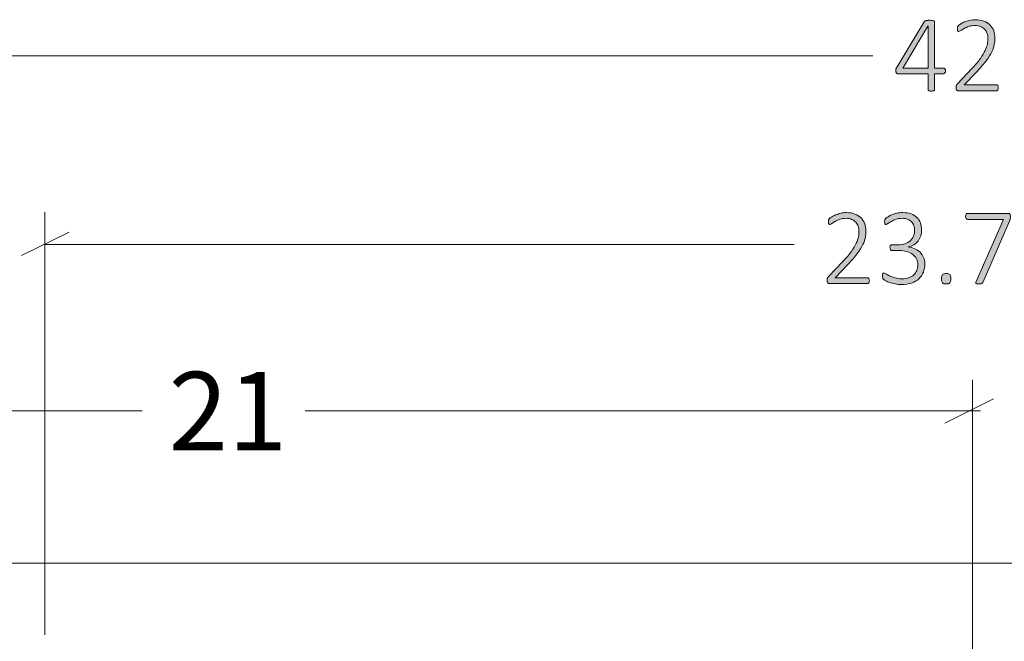
# Model space of a CAD drawing. Units: inches. Extents: x 3 to 285, y 3 to 141.
# Drawn here: x 197 to 212, y 67 to 76 of the extents above; entities that cross this region are included whole.
import ezdxf

# ---------------------------------------------------------------- set-up
doc = ezdxf.new("R2010")
doc.units = ezdxf.units.IN
doc.header["$MEASUREMENT"] = 0
doc.layers.add('Layer 1', color=7, linetype='Continuous')

# ---------------------------------------------------------------- blocks, each defined once
blk = doc.blocks.new('block 4')
at = {"layer": 'Layer 1', "true_color": 0x808080}
h = blk.add_hatch(color=8, dxfattribs=at)
h.dxf.hatch_style = 2
edge = h.paths.add_edge_path()
edge.add_spline(control_points=[(210.897, 75.664), (210.897, 75.652), (210.894, 75.642), (210.889, 75.634), (210.884, 75.626), (210.876, 75.622), (210.866, 75.622), (210.866, 75.622), (210.733, 75.622), (210.733, 75.622), (210.733, 75.622), (210.733, 75.384), (210.733, 75.384), (210.733, 75.38), (210.732, 75.377), (210.731, 75.375), (210.729, 75.372), (210.726, 75.37), (210.722, 75.368), (210.719, 75.366), (210.714, 75.365), (210.707, 75.364), (210.701, 75.363), (210.693, 75.362), (210.683, 75.362), (210.674, 75.362), (210.666, 75.363), (210.66, 75.364), (210.654, 75.365), (210.649, 75.366), (210.645, 75.368), (210.641, 75.37), (210.639, 75.372), (210.637, 75.375), (210.636, 75.377), (210.635, 75.38), (210.635, 75.384), (210.635, 75.384), (210.635, 75.622), (210.635, 75.622), (210.635, 75.622), (210.183, 75.622), (210.183, 75.622), (210.178, 75.622), (210.173, 75.623), (210.17, 75.624), (210.166, 75.625), (210.162, 75.628), (210.159, 75.631), (210.156, 75.634), (210.154, 75.639), (210.153, 75.644), (210.152, 75.649), (210.151, 75.656), (210.151, 75.664), (210.151, 75.671), (210.151, 75.678), (210.152, 75.683), (210.152, 75.688), (210.153, 75.694), (210.155, 75.698), (210.156, 75.703), (210.158, 75.708), (210.16, 75.713), (210.163, 75.717), (210.165, 75.722), (210.169, 75.728), (210.169, 75.728), (210.577, 76.402), (210.577, 76.402), (210.579, 76.406), (210.583, 76.41), (210.587, 76.413), (210.591, 76.416), (210.596, 76.418), (210.602, 76.42), (210.609, 76.422), (210.616, 76.423), (210.625, 76.424), (210.633, 76.425), (210.643, 76.425), (210.655, 76.425), (210.667, 76.425), (210.678, 76.425), (210.688, 76.424), (210.698, 76.422), (210.706, 76.421), (210.713, 76.419), (210.719, 76.417), (210.724, 76.415), (210.728, 76.411), (210.731, 76.408), (210.733, 76.405), (210.733, 76.401), (210.733, 76.401), (210.733, 75.707), (210.733, 75.707), (210.733, 75.707), (210.866, 75.707), (210.866, 75.707), (210.876, 75.707), (210.883, 75.703), (210.888, 75.696), (210.894, 75.689), (210.897, 75.678), (210.897, 75.664)], knot_values=[0, 0, 0, 0, 1, 1, 1, 2, 2, 2, 3, 3, 3, 4, 4, 4, 5, 5, 5, 6, 6, 6, 7, 7, 7, 8, 8, 8, 9, 9, 9, 10, 10, 10, 11, 11, 11, 12, 12, 12, 13, 13, 13, 14, 14, 14, 15, 15, 15, 16, 16, 16, 17, 17, 17, 18, 18, 18, 19, 19, 19, 20, 20, 20, 21, 21, 21, 22, 22, 22, 23, 23, 23, 24, 24, 24, 25, 25, 25, 26, 26, 26, 27, 27, 27, 28, 28, 28, 29, 29, 29, 30, 30, 30, 31, 31, 31, 32, 32, 32, 33, 33, 33, 34, 34, 34, 35, 35, 35, 35], degree=3, periodic=1)
h.paths.add_polyline_path([(210.635, 76.336), (210.634, 76.336), (210.255, 75.707), (210.635, 75.707)])
edge = h.paths.add_edge_path()
edge.add_spline(control_points=[(211.691, 75.413), (211.691, 75.406), (211.69, 75.4), (211.689, 75.395), (211.687, 75.389), (211.685, 75.384), (211.683, 75.38), (211.681, 75.376), (211.677, 75.373), (211.674, 75.371), (211.67, 75.368), (211.665, 75.367), (211.661, 75.367), (211.661, 75.367), (211.091, 75.367), (211.091, 75.367), (211.087, 75.367), (211.082, 75.368), (211.078, 75.37), (211.073, 75.371), (211.07, 75.374), (211.066, 75.377), (211.063, 75.381), (211.061, 75.386), (211.059, 75.392), (211.057, 75.398), (211.056, 75.405), (211.056, 75.413), (211.056, 75.42), (211.057, 75.426), (211.057, 75.432), (211.058, 75.437), (211.059, 75.442), (211.061, 75.446), (211.062, 75.451), (211.064, 75.455), (211.067, 75.459), (211.07, 75.464), (211.073, 75.468), (211.078, 75.473), (211.078, 75.473), (211.293, 75.701), (211.293, 75.701), (211.347, 75.757), (211.39, 75.808), (211.422, 75.852), (211.453, 75.897), (211.478, 75.937), (211.495, 75.973), (211.511, 76.009), (211.522, 76.041), (211.527, 76.07), (211.533, 76.1), (211.535, 76.127), (211.535, 76.153), (211.535, 76.179), (211.531, 76.204), (211.523, 76.228), (211.514, 76.251), (211.502, 76.272), (211.486, 76.29), (211.469, 76.307), (211.449, 76.321), (211.425, 76.332), (211.401, 76.343), (211.373, 76.348), (211.341, 76.348), (211.307, 76.348), (211.277, 76.343), (211.249, 76.334), (211.222, 76.324), (211.199, 76.314), (211.178, 76.302), (211.158, 76.29), (211.141, 76.28), (211.127, 76.27), (211.114, 76.261), (211.104, 76.256), (211.097, 76.256), (211.094, 76.256), (211.091, 76.257), (211.088, 76.258), (211.086, 76.26), (211.083, 76.263), (211.081, 76.266), (211.079, 76.27), (211.078, 76.274), (211.077, 76.28), (211.076, 76.285), (211.076, 76.291), (211.076, 76.298), (211.076, 76.305), (211.076, 76.31), (211.077, 76.315), (211.077, 76.319), (211.078, 76.323), (211.079, 76.326), (211.08, 76.33), (211.082, 76.333), (211.084, 76.336), (211.086, 76.34), (211.09, 76.344), (211.096, 76.35), (211.102, 76.355), (211.113, 76.362), (211.128, 76.371), (211.143, 76.381), (211.162, 76.39), (211.184, 76.4), (211.207, 76.409), (211.232, 76.417), (211.26, 76.424), (211.288, 76.431), (211.316, 76.434), (211.346, 76.434), (211.396, 76.434), (211.439, 76.427), (211.475, 76.412), (211.512, 76.398), (211.543, 76.378), (211.567, 76.353), (211.591, 76.328), (211.61, 76.299), (211.622, 76.266), (211.633, 76.233), (211.639, 76.199), (211.639, 76.162), (211.639, 76.129), (211.637, 76.095), (211.631, 76.062), (211.625, 76.028), (211.613, 75.992), (211.594, 75.953), (211.576, 75.913), (211.548, 75.87), (211.513, 75.822), (211.477, 75.774), (211.43, 75.719), (211.371, 75.657), (211.371, 75.657), (211.179, 75.456), (211.179, 75.456), (211.179, 75.456), (211.661, 75.456), (211.661, 75.456), (211.665, 75.456), (211.669, 75.455), (211.673, 75.453), (211.677, 75.451), (211.68, 75.448), (211.683, 75.445), (211.685, 75.441), (211.687, 75.436), (211.689, 75.431), (211.69, 75.425), (211.691, 75.419), (211.691, 75.413)], knot_values=[0, 0, 0, 0, 1, 1, 1, 2, 2, 2, 3, 3, 3, 4, 4, 4, 5, 5, 5, 6, 6, 6, 7, 7, 7, 8, 8, 8, 9, 9, 9, 10, 10, 10, 11, 11, 11, 12, 12, 12, 13, 13, 13, 14, 14, 14, 15, 15, 15, 16, 16, 16, 17, 17, 17, 18, 18, 18, 19, 19, 19, 20, 20, 20, 21, 21, 21, 22, 22, 22, 23, 23, 23, 24, 24, 24, 25, 25, 25, 26, 26, 26, 27, 27, 27, 28, 28, 28, 29, 29, 29, 30, 30, 30, 31, 31, 31, 32, 32, 32, 33, 33, 33, 34, 34, 34, 35, 35, 35, 36, 36, 36, 37, 37, 37, 38, 38, 38, 39, 39, 39, 40, 40, 40, 41, 41, 41, 42, 42, 42, 43, 43, 43, 44, 44, 44, 45, 45, 45, 46, 46, 46, 47, 47, 47, 48, 48, 48, 49, 49, 49, 50, 50, 50, 51, 51, 51, 52, 52, 52, 52], degree=3, periodic=1)
h = blk.add_hatch(color=8, dxfattribs=at)
h.dxf.hatch_style = 2
edge = h.paths.add_edge_path()
edge.add_spline(control_points=[(209.752, 72.515), (209.752, 72.508), (209.751, 72.502), (209.75, 72.497), (209.748, 72.491), (209.746, 72.486), (209.744, 72.482), (209.741, 72.478), (209.738, 72.475), (209.734, 72.473), (209.731, 72.47), (209.726, 72.469), (209.721, 72.469), (209.721, 72.469), (209.153, 72.469), (209.153, 72.469), (209.148, 72.469), (209.143, 72.47), (209.139, 72.472), (209.134, 72.473), (209.131, 72.476), (209.127, 72.48), (209.124, 72.483), (209.122, 72.488), (209.12, 72.494), (209.118, 72.5), (209.118, 72.507), (209.118, 72.515), (209.118, 72.522), (209.118, 72.528), (209.118, 72.534), (209.119, 72.539), (209.12, 72.544), (209.122, 72.548), (209.123, 72.553), (209.125, 72.557), (209.128, 72.561), (209.131, 72.566), (209.134, 72.57), (209.139, 72.575), (209.139, 72.575), (209.354, 72.803), (209.354, 72.803), (209.408, 72.859), (209.451, 72.91), (209.483, 72.954), (209.514, 72.999), (209.539, 73.039), (209.555, 73.075), (209.572, 73.111), (209.583, 73.143), (209.588, 73.172), (209.594, 73.202), (209.596, 73.229), (209.596, 73.255), (209.596, 73.282), (209.592, 73.306), (209.584, 73.33), (209.575, 73.354), (209.563, 73.374), (209.547, 73.392), (209.53, 73.409), (209.51, 73.424), (209.486, 73.434), (209.462, 73.445), (209.434, 73.45), (209.402, 73.45), (209.368, 73.45), (209.338, 73.445), (209.311, 73.436), (209.283, 73.426), (209.26, 73.416), (209.239, 73.404), (209.219, 73.392), (209.202, 73.382), (209.188, 73.372), (209.175, 73.363), (209.165, 73.358), (209.158, 73.358), (209.155, 73.358), (209.152, 73.359), (209.149, 73.36), (209.147, 73.362), (209.144, 73.365), (209.142, 73.368), (209.141, 73.372), (209.139, 73.376), (209.138, 73.382), (209.138, 73.387), (209.137, 73.393), (209.137, 73.4), (209.137, 73.407), (209.137, 73.412), (209.138, 73.417), (209.139, 73.421), (209.139, 73.425), (209.14, 73.428), (209.141, 73.432), (209.143, 73.435), (209.145, 73.439), (209.147, 73.442), (209.151, 73.446), (209.157, 73.452), (209.163, 73.457), (209.174, 73.464), (209.189, 73.474), (209.204, 73.483), (209.223, 73.492), (209.245, 73.502), (209.268, 73.511), (209.293, 73.519), (209.321, 73.526), (209.349, 73.533), (209.377, 73.536), (209.407, 73.536), (209.457, 73.536), (209.5, 73.529), (209.536, 73.514), (209.573, 73.5), (209.603, 73.48), (209.628, 73.455), (209.652, 73.43), (209.67, 73.401), (209.682, 73.368), (209.694, 73.335), (209.7, 73.301), (209.7, 73.264), (209.7, 73.231), (209.697, 73.197), (209.692, 73.164), (209.686, 73.131), (209.674, 73.094), (209.655, 73.055), (209.636, 73.016), (209.609, 72.972), (209.574, 72.924), (209.538, 72.877), (209.491, 72.821), (209.432, 72.759), (209.432, 72.759), (209.24, 72.558), (209.24, 72.558), (209.24, 72.558), (209.721, 72.558), (209.721, 72.558), (209.726, 72.558), (209.73, 72.557), (209.734, 72.555), (209.737, 72.553), (209.741, 72.55), (209.743, 72.547), (209.746, 72.543), (209.748, 72.538), (209.75, 72.533), (209.751, 72.527), (209.752, 72.521), (209.752, 72.515)], knot_values=[0, 0, 0, 0, 1, 1, 1, 2, 2, 2, 3, 3, 3, 4, 4, 4, 5, 5, 5, 6, 6, 6, 7, 7, 7, 8, 8, 8, 9, 9, 9, 10, 10, 10, 11, 11, 11, 12, 12, 12, 13, 13, 13, 14, 14, 14, 15, 15, 15, 16, 16, 16, 17, 17, 17, 18, 18, 18, 19, 19, 19, 20, 20, 20, 21, 21, 21, 22, 22, 22, 23, 23, 23, 24, 24, 24, 25, 25, 25, 26, 26, 26, 27, 27, 27, 28, 28, 28, 29, 29, 29, 30, 30, 30, 31, 31, 31, 32, 32, 32, 33, 33, 33, 34, 34, 34, 35, 35, 35, 36, 36, 36, 37, 37, 37, 38, 38, 38, 39, 39, 39, 40, 40, 40, 41, 41, 41, 42, 42, 42, 43, 43, 43, 44, 44, 44, 45, 45, 45, 46, 46, 46, 47, 47, 47, 48, 48, 48, 49, 49, 49, 50, 50, 50, 51, 51, 51, 52, 52, 52, 52], degree=3, periodic=1)
edge = h.paths.add_edge_path()
edge.add_spline(control_points=[(210.586, 72.766), (210.586, 72.721), (210.579, 72.679), (210.564, 72.641), (210.549, 72.603), (210.527, 72.57), (210.497, 72.543), (210.468, 72.515), (210.431, 72.493), (210.387, 72.478), (210.343, 72.463), (210.293, 72.456), (210.235, 72.456), (210.201, 72.456), (210.168, 72.459), (210.138, 72.464), (210.107, 72.47), (210.08, 72.477), (210.057, 72.486), (210.033, 72.494), (210.013, 72.502), (209.998, 72.511), (209.982, 72.52), (209.972, 72.526), (209.968, 72.529), (209.965, 72.532), (209.962, 72.535), (209.96, 72.539), (209.958, 72.542), (209.956, 72.545), (209.955, 72.55), (209.954, 72.554), (209.952, 72.559), (209.952, 72.565), (209.951, 72.571), (209.95, 72.579), (209.95, 72.587), (209.95, 72.604), (209.952, 72.615), (209.956, 72.621), (209.959, 72.627), (209.964, 72.63), (209.97, 72.63), (209.975, 72.63), (209.985, 72.625), (210, 72.616), (210.015, 72.607), (210.034, 72.597), (210.057, 72.586), (210.081, 72.575), (210.108, 72.565), (210.14, 72.556), (210.171, 72.546), (210.205, 72.542), (210.243, 72.542), (210.282, 72.542), (210.317, 72.547), (210.346, 72.557), (210.375, 72.568), (210.4, 72.582), (210.42, 72.601), (210.44, 72.62), (210.455, 72.642), (210.465, 72.668), (210.475, 72.693), (210.48, 72.721), (210.48, 72.752), (210.48, 72.784), (210.474, 72.814), (210.461, 72.84), (210.448, 72.866), (210.429, 72.889), (210.405, 72.908), (210.38, 72.927), (210.35, 72.942), (210.315, 72.952), (210.28, 72.962), (210.24, 72.967), (210.196, 72.967), (210.196, 72.967), (210.092, 72.967), (210.092, 72.967), (210.089, 72.967), (210.085, 72.968), (210.082, 72.97), (210.078, 72.971), (210.075, 72.974), (210.072, 72.978), (210.069, 72.981), (210.067, 72.986), (210.065, 72.991), (210.063, 72.996), (210.062, 73.003), (210.062, 73.011), (210.062, 73.018), (210.063, 73.024), (210.064, 73.03), (210.066, 73.035), (210.068, 73.039), (210.071, 73.043), (210.074, 73.046), (210.077, 73.049), (210.08, 73.05), (210.084, 73.052), (210.088, 73.053), (210.092, 73.053), (210.092, 73.053), (210.184, 73.053), (210.184, 73.053), (210.222, 73.053), (210.256, 73.058), (210.287, 73.068), (210.318, 73.079), (210.344, 73.093), (210.365, 73.113), (210.387, 73.132), (210.404, 73.155), (210.416, 73.182), (210.427, 73.209), (210.433, 73.239), (210.433, 73.272), (210.433, 73.296), (210.429, 73.319), (210.421, 73.341), (210.413, 73.363), (210.402, 73.382), (210.386, 73.398), (210.371, 73.414), (210.351, 73.427), (210.328, 73.436), (210.304, 73.445), (210.276, 73.45), (210.245, 73.45), (210.212, 73.45), (210.182, 73.445), (210.155, 73.435), (210.128, 73.426), (210.104, 73.415), (210.083, 73.403), (210.062, 73.392), (210.045, 73.381), (210.031, 73.371), (210.018, 73.361), (210.009, 73.356), (210.003, 73.356), (210, 73.356), (209.997, 73.357), (209.994, 73.358), (209.992, 73.359), (209.989, 73.361), (209.987, 73.365), (209.986, 73.368), (209.984, 73.372), (209.983, 73.378), (209.983, 73.384), (209.982, 73.391), (209.982, 73.4), (209.982, 73.406), (209.982, 73.412), (209.983, 73.416), (209.984, 73.421), (209.985, 73.425), (209.986, 73.429), (209.988, 73.433), (209.99, 73.436), (209.992, 73.44), (209.994, 73.443), (209.998, 73.448), (210.003, 73.452), (210.007, 73.457), (210.017, 73.465), (210.033, 73.474), (210.048, 73.484), (210.066, 73.494), (210.088, 73.503), (210.11, 73.512), (210.135, 73.52), (210.164, 73.526), (210.192, 73.533), (210.222, 73.536), (210.254, 73.536), (210.302, 73.536), (210.344, 73.53), (210.38, 73.517), (210.415, 73.504), (210.445, 73.486), (210.468, 73.463), (210.491, 73.44), (210.509, 73.413), (210.52, 73.382), (210.531, 73.351), (210.537, 73.317), (210.537, 73.281), (210.537, 73.247), (210.533, 73.216), (210.524, 73.187), (210.515, 73.158), (210.502, 73.132), (210.484, 73.109), (210.467, 73.087), (210.446, 73.068), (210.42, 73.053), (210.395, 73.038), (210.366, 73.027), (210.334, 73.022), (210.334, 73.022), (210.334, 73.02), (210.334, 73.02), (210.37, 73.017), (210.404, 73.008), (210.434, 72.994), (210.465, 72.98), (210.491, 72.962), (210.514, 72.94), (210.536, 72.917), (210.554, 72.892), (210.567, 72.862), (210.58, 72.832), (210.586, 72.801), (210.586, 72.766)], knot_values=[0, 0, 0, 0, 1, 1, 1, 2, 2, 2, 3, 3, 3, 4, 4, 4, 5, 5, 5, 6, 6, 6, 7, 7, 7, 8, 8, 8, 9, 9, 9, 10, 10, 10, 11, 11, 11, 12, 12, 12, 13, 13, 13, 14, 14, 14, 15, 15, 15, 16, 16, 16, 17, 17, 17, 18, 18, 18, 19, 19, 19, 20, 20, 20, 21, 21, 21, 22, 22, 22, 23, 23, 23, 24, 24, 24, 25, 25, 25, 26, 26, 26, 27, 27, 27, 28, 28, 28, 29, 29, 29, 30, 30, 30, 31, 31, 31, 32, 32, 32, 33, 33, 33, 34, 34, 34, 35, 35, 35, 36, 36, 36, 37, 37, 37, 38, 38, 38, 39, 39, 39, 40, 40, 40, 41, 41, 41, 42, 42, 42, 43, 43, 43, 44, 44, 44, 45, 45, 45, 46, 46, 46, 47, 47, 47, 48, 48, 48, 49, 49, 49, 50, 50, 50, 51, 51, 51, 52, 52, 52, 53, 53, 53, 54, 54, 54, 55, 55, 55, 56, 56, 56, 57, 57, 57, 58, 58, 58, 59, 59, 59, 60, 60, 60, 61, 61, 61, 62, 62, 62, 63, 63, 63, 64, 64, 64, 65, 65, 65, 66, 66, 66, 67, 67, 67, 68, 68, 68, 69, 69, 69, 70, 70, 70, 71, 71, 71, 72, 72, 72, 73, 73, 73, 73], degree=3, periodic=1)
edge = h.paths.add_edge_path()
edge.add_spline(control_points=[(210.977, 72.543), (210.977, 72.511), (210.972, 72.489), (210.961, 72.479), (210.951, 72.469), (210.933, 72.464), (210.906, 72.464), (210.881, 72.464), (210.863, 72.469), (210.853, 72.479), (210.843, 72.489), (210.838, 72.509), (210.838, 72.541), (210.838, 72.573), (210.843, 72.594), (210.853, 72.604), (210.863, 72.615), (210.882, 72.62), (210.909, 72.62), (210.934, 72.62), (210.952, 72.615), (210.962, 72.605), (210.972, 72.595), (210.977, 72.574), (210.977, 72.543)], knot_values=[0, 0, 0, 0, 1, 1, 1, 2, 2, 2, 3, 3, 3, 4, 4, 4, 5, 5, 5, 6, 6, 6, 7, 7, 7, 8, 8, 8, 8], degree=3, periodic=1)
edge = h.paths.add_edge_path()
edge.add_spline(control_points=[(211.874, 73.478), (211.874, 73.472), (211.873, 73.466), (211.873, 73.46), (211.872, 73.454), (211.871, 73.449), (211.87, 73.443), (211.869, 73.437), (211.868, 73.432), (211.866, 73.426), (211.864, 73.42), (211.862, 73.414), (211.859, 73.408), (211.859, 73.408), (211.462, 72.495), (211.462, 72.495), (211.459, 72.489), (211.456, 72.484), (211.453, 72.48), (211.45, 72.475), (211.445, 72.472), (211.441, 72.47), (211.436, 72.468), (211.43, 72.467), (211.423, 72.466), (211.416, 72.465), (211.407, 72.464), (211.397, 72.464), (211.384, 72.464), (211.375, 72.465), (211.368, 72.467), (211.361, 72.469), (211.356, 72.471), (211.353, 72.474), (211.351, 72.477), (211.35, 72.481), (211.351, 72.486), (211.351, 72.49), (211.353, 72.495), (211.356, 72.501), (211.356, 72.501), (211.769, 73.434), (211.769, 73.434), (211.769, 73.434), (211.23, 73.434), (211.23, 73.434), (211.22, 73.434), (211.213, 73.438), (211.207, 73.447), (211.202, 73.455), (211.2, 73.466), (211.2, 73.478), (211.2, 73.486), (211.2, 73.492), (211.202, 73.497), (211.203, 73.503), (211.205, 73.507), (211.208, 73.511), (211.211, 73.515), (211.214, 73.518), (211.217, 73.52), (211.221, 73.521), (211.225, 73.522), (211.23, 73.522), (211.23, 73.522), (211.836, 73.522), (211.836, 73.522), (211.843, 73.522), (211.849, 73.522), (211.854, 73.52), (211.859, 73.518), (211.863, 73.516), (211.865, 73.512), (211.868, 73.508), (211.87, 73.503), (211.871, 73.498), (211.873, 73.493), (211.874, 73.486), (211.874, 73.478)], knot_values=[0, 0, 0, 0, 1, 1, 1, 2, 2, 2, 3, 3, 3, 4, 4, 4, 5, 5, 5, 6, 6, 6, 7, 7, 7, 8, 8, 8, 9, 9, 9, 10, 10, 10, 11, 11, 11, 12, 12, 12, 13, 13, 13, 14, 14, 14, 15, 15, 15, 16, 16, 16, 17, 17, 17, 18, 18, 18, 19, 19, 19, 20, 20, 20, 21, 21, 21, 22, 22, 22, 23, 23, 23, 24, 24, 24, 25, 25, 25, 26, 26, 26, 26], degree=3, periodic=1)
edge = h.paths.add_edge_path()
edge.add_spline(control_points=[(212.692, 72.805), (212.692, 72.75), (212.682, 72.7), (212.664, 72.657), (212.646, 72.613), (212.62, 72.576), (212.586, 72.547), (212.552, 72.517), (212.512, 72.494), (212.465, 72.479), (212.418, 72.463), (212.366, 72.456), (212.31, 72.456), (212.277, 72.456), (212.247, 72.458), (212.217, 72.463), (212.188, 72.468), (212.162, 72.474), (212.139, 72.481), (212.116, 72.488), (212.098, 72.495), (212.083, 72.501), (212.069, 72.508), (212.06, 72.513), (212.056, 72.517), (212.052, 72.52), (212.05, 72.523), (212.048, 72.526), (212.047, 72.528), (212.046, 72.531), (212.045, 72.535), (212.044, 72.538), (212.043, 72.543), (212.042, 72.548), (212.042, 72.553), (212.041, 72.559), (212.041, 72.566), (212.041, 72.573), (212.042, 72.579), (212.043, 72.584), (212.043, 72.59), (212.045, 72.594), (212.047, 72.598), (212.049, 72.602), (212.051, 72.605), (212.054, 72.606), (212.056, 72.608), (212.059, 72.609), (212.063, 72.609), (212.068, 72.609), (212.077, 72.606), (212.088, 72.599), (212.1, 72.592), (212.116, 72.584), (212.136, 72.576), (212.156, 72.567), (212.181, 72.559), (212.21, 72.552), (212.24, 72.545), (212.275, 72.542), (212.316, 72.542), (212.354, 72.542), (212.39, 72.547), (212.423, 72.556), (212.456, 72.566), (212.485, 72.581), (212.509, 72.601), (212.534, 72.622), (212.553, 72.648), (212.567, 72.68), (212.581, 72.711), (212.587, 72.75), (212.587, 72.795), (212.587, 72.833), (212.582, 72.866), (212.57, 72.895), (212.558, 72.923), (212.539, 72.947), (212.515, 72.966), (212.491, 72.985), (212.46, 72.999), (212.423, 73.008), (212.386, 73.017), (212.342, 73.022), (212.292, 73.022), (212.258, 73.022), (212.229, 73.02), (212.206, 73.017), (212.183, 73.013), (212.162, 73.011), (212.142, 73.011), (212.128, 73.011), (212.118, 73.015), (212.111, 73.022), (212.105, 73.028), (212.102, 73.041), (212.102, 73.061), (212.102, 73.061), (212.102, 73.474), (212.102, 73.474), (212.102, 73.49), (212.106, 73.501), (212.114, 73.51), (212.123, 73.518), (212.134, 73.522), (212.148, 73.522), (212.148, 73.522), (212.596, 73.522), (212.596, 73.522), (212.601, 73.522), (212.605, 73.521), (212.609, 73.52), (212.612, 73.518), (212.616, 73.515), (212.618, 73.511), (212.621, 73.507), (212.623, 73.503), (212.625, 73.497), (212.626, 73.492), (212.627, 73.486), (212.627, 73.478), (212.627, 73.466), (212.624, 73.455), (212.619, 73.447), (212.614, 73.438), (212.606, 73.434), (212.596, 73.434), (212.596, 73.434), (212.194, 73.434), (212.194, 73.434), (212.194, 73.434), (212.194, 73.1), (212.194, 73.1), (212.213, 73.103), (212.232, 73.104), (212.253, 73.105), (212.273, 73.105), (212.298, 73.106), (212.326, 73.106), (212.388, 73.106), (212.442, 73.098), (212.488, 73.083), (212.534, 73.068), (212.572, 73.048), (212.602, 73.021), (212.632, 72.995), (212.654, 72.963), (212.669, 72.926), (212.684, 72.889), (212.692, 72.849), (212.692, 72.805)], knot_values=[0, 0, 0, 0, 1, 1, 1, 2, 2, 2, 3, 3, 3, 4, 4, 4, 5, 5, 5, 6, 6, 6, 7, 7, 7, 8, 8, 8, 9, 9, 9, 10, 10, 10, 11, 11, 11, 12, 12, 12, 13, 13, 13, 14, 14, 14, 15, 15, 15, 16, 16, 16, 17, 17, 17, 18, 18, 18, 19, 19, 19, 20, 20, 20, 21, 21, 21, 22, 22, 22, 23, 23, 23, 24, 24, 24, 25, 25, 25, 26, 26, 26, 27, 27, 27, 28, 28, 28, 29, 29, 29, 30, 30, 30, 31, 31, 31, 32, 32, 32, 33, 33, 33, 34, 34, 34, 35, 35, 35, 36, 36, 36, 37, 37, 37, 38, 38, 38, 39, 39, 39, 40, 40, 40, 41, 41, 41, 42, 42, 42, 43, 43, 43, 44, 44, 44, 45, 45, 45, 46, 46, 46, 47, 47, 47, 48, 48, 48, 49, 49, 49, 50, 50, 50, 50], degree=3, periodic=1)
at = {"layer": 'Layer 1', "lineweight": 0}
blk.add_lwpolyline([(210.635, 76.336), (210.634, 76.336), (210.255, 75.707), (210.635, 75.707), (210.635, 76.336)], dxfattribs=at)
at = {"layer": 'Layer 1', "color": 8, "lineweight": 18, "true_color": 0x808080}
for points in [[(189.571, 75.89), (209.804, 75.89)], [(197.354, 67.19), (197.354, 73.54)], [(197.721, 73.24), (197.004, 72.89)], [(197.354, 73.057), (208.621, 73.057)], [(211.302, 65.944), (211.302, 71.023)], [(210.887, 70.373), (211.621, 70.74)], [(189.904, 70.557), (198.821, 70.557)], [(211.421, 70.557), (201.271, 70.557)]]:
    blk.add_lwpolyline(points, dxfattribs=at)
at = {"layer": 'Layer 1', "lineweight": 0}
for points, knots in [([(210.897, 75.664), (210.897, 75.652), (210.894, 75.642), (210.889, 75.634), (210.884, 75.626), (210.876, 75.622), (210.866, 75.622), (210.866, 75.622), (210.733, 75.622), (210.733, 75.622), (210.733, 75.622), (210.733, 75.384), (210.733, 75.384), (210.733, 75.38), (210.732, 75.377), (210.731, 75.375), (210.729, 75.372), (210.726, 75.37), (210.722, 75.368), (210.719, 75.366), (210.714, 75.365), (210.707, 75.364), (210.701, 75.363), (210.693, 75.362), (210.683, 75.362), (210.674, 75.362), (210.666, 75.363), (210.66, 75.364), (210.654, 75.365), (210.649, 75.366), (210.645, 75.368), (210.641, 75.37), (210.639, 75.372), (210.637, 75.375), (210.636, 75.377), (210.635, 75.38), (210.635, 75.384), (210.635, 75.384), (210.635, 75.622), (210.635, 75.622), (210.635, 75.622), (210.183, 75.622), (210.183, 75.622), (210.178, 75.622), (210.173, 75.623), (210.17, 75.624), (210.166, 75.625), (210.162, 75.628), (210.159, 75.631), (210.156, 75.634), (210.154, 75.639), (210.153, 75.644), (210.152, 75.649), (210.151, 75.656), (210.151, 75.664), (210.151, 75.671), (210.151, 75.678), (210.152, 75.683), (210.152, 75.688), (210.153, 75.694), (210.155, 75.698), (210.156, 75.703), (210.158, 75.708), (210.16, 75.713), (210.163, 75.717), (210.165, 75.722), (210.169, 75.728), (210.169, 75.728), (210.577, 76.402), (210.577, 76.402), (210.579, 76.406), (210.583, 76.41), (210.587, 76.413), (210.591, 76.416), (210.596, 76.418), (210.602, 76.42), (210.609, 76.422), (210.616, 76.423), (210.625, 76.424), (210.633, 76.425), (210.643, 76.425), (210.655, 76.425), (210.667, 76.425), (210.678, 76.425), (210.688, 76.424), (210.698, 76.422), (210.706, 76.421), (210.713, 76.419), (210.719, 76.417), (210.724, 76.415), (210.728, 76.411), (210.731, 76.408), (210.733, 76.405), (210.733, 76.401), (210.733, 76.401), (210.733, 75.707), (210.733, 75.707), (210.733, 75.707), (210.866, 75.707), (210.866, 75.707), (210.876, 75.707), (210.883, 75.703), (210.888, 75.696), (210.894, 75.689), (210.897, 75.678), (210.897, 75.664)], [0, 0, 0, 0, 1, 1, 1, 2, 2, 2, 3, 3, 3, 4, 4, 4, 5, 5, 5, 6, 6, 6, 7, 7, 7, 8, 8, 8, 9, 9, 9, 10, 10, 10, 11, 11, 11, 12, 12, 12, 13, 13, 13, 14, 14, 14, 15, 15, 15, 16, 16, 16, 17, 17, 17, 18, 18, 18, 19, 19, 19, 20, 20, 20, 21, 21, 21, 22, 22, 22, 23, 23, 23, 24, 24, 24, 25, 25, 25, 26, 26, 26, 27, 27, 27, 28, 28, 28, 29, 29, 29, 30, 30, 30, 31, 31, 31, 32, 32, 32, 33, 33, 33, 34, 34, 34, 35, 35, 35, 35]), ([(211.691, 75.413), (211.691, 75.406), (211.69, 75.4), (211.689, 75.395), (211.687, 75.389), (211.685, 75.384), (211.683, 75.38), (211.681, 75.376), (211.677, 75.373), (211.674, 75.371), (211.67, 75.368), (211.665, 75.367), (211.661, 75.367), (211.661, 75.367), (211.091, 75.367), (211.091, 75.367), (211.087, 75.367), (211.082, 75.368), (211.078, 75.37), (211.073, 75.371), (211.07, 75.374), (211.066, 75.377), (211.063, 75.381), (211.061, 75.386), (211.059, 75.392), (211.057, 75.398), (211.056, 75.405), (211.056, 75.413), (211.056, 75.42), (211.057, 75.426), (211.057, 75.432), (211.058, 75.437), (211.059, 75.442), (211.061, 75.446), (211.062, 75.451), (211.064, 75.455), (211.067, 75.459), (211.07, 75.464), (211.073, 75.468), (211.078, 75.473), (211.078, 75.473), (211.293, 75.701), (211.293, 75.701), (211.347, 75.757), (211.39, 75.808), (211.422, 75.852), (211.453, 75.897), (211.478, 75.937), (211.495, 75.973), (211.511, 76.009), (211.522, 76.041), (211.527, 76.07), (211.533, 76.1), (211.535, 76.127), (211.535, 76.153), (211.535, 76.179), (211.531, 76.204), (211.523, 76.228), (211.514, 76.251), (211.502, 76.272), (211.486, 76.29), (211.469, 76.307), (211.449, 76.321), (211.425, 76.332), (211.401, 76.343), (211.373, 76.348), (211.341, 76.348), (211.307, 76.348), (211.277, 76.343), (211.249, 76.334), (211.222, 76.324), (211.199, 76.314), (211.178, 76.302), (211.158, 76.29), (211.141, 76.28), (211.127, 76.27), (211.114, 76.261), (211.104, 76.256), (211.097, 76.256), (211.094, 76.256), (211.091, 76.257), (211.088, 76.258), (211.086, 76.26), (211.083, 76.263), (211.081, 76.266), (211.079, 76.27), (211.078, 76.274), (211.077, 76.28), (211.076, 76.285), (211.076, 76.291), (211.076, 76.298), (211.076, 76.305), (211.076, 76.31), (211.077, 76.315), (211.077, 76.319), (211.078, 76.323), (211.079, 76.326), (211.08, 76.33), (211.082, 76.333), (211.084, 76.336), (211.086, 76.34), (211.09, 76.344), (211.096, 76.35), (211.102, 76.355), (211.113, 76.362), (211.128, 76.371), (211.143, 76.381), (211.162, 76.39), (211.184, 76.4), (211.207, 76.409), (211.232, 76.417), (211.26, 76.424), (211.288, 76.431), (211.316, 76.434), (211.346, 76.434), (211.396, 76.434), (211.439, 76.427), (211.475, 76.412), (211.512, 76.398), (211.543, 76.378), (211.567, 76.353), (211.591, 76.328), (211.61, 76.299), (211.622, 76.266), (211.633, 76.233), (211.639, 76.199), (211.639, 76.162), (211.639, 76.129), (211.637, 76.095), (211.631, 76.062), (211.625, 76.028), (211.613, 75.992), (211.594, 75.953), (211.576, 75.913), (211.548, 75.87), (211.513, 75.822), (211.477, 75.774), (211.43, 75.719), (211.371, 75.657), (211.371, 75.657), (211.179, 75.456), (211.179, 75.456), (211.179, 75.456), (211.661, 75.456), (211.661, 75.456), (211.665, 75.456), (211.669, 75.455), (211.673, 75.453), (211.677, 75.451), (211.68, 75.448), (211.683, 75.445), (211.685, 75.441), (211.687, 75.436), (211.689, 75.431), (211.69, 75.425), (211.691, 75.419), (211.691, 75.413)], [0, 0, 0, 0, 1, 1, 1, 2, 2, 2, 3, 3, 3, 4, 4, 4, 5, 5, 5, 6, 6, 6, 7, 7, 7, 8, 8, 8, 9, 9, 9, 10, 10, 10, 11, 11, 11, 12, 12, 12, 13, 13, 13, 14, 14, 14, 15, 15, 15, 16, 16, 16, 17, 17, 17, 18, 18, 18, 19, 19, 19, 20, 20, 20, 21, 21, 21, 22, 22, 22, 23, 23, 23, 24, 24, 24, 25, 25, 25, 26, 26, 26, 27, 27, 27, 28, 28, 28, 29, 29, 29, 30, 30, 30, 31, 31, 31, 32, 32, 32, 33, 33, 33, 34, 34, 34, 35, 35, 35, 36, 36, 36, 37, 37, 37, 38, 38, 38, 39, 39, 39, 40, 40, 40, 41, 41, 41, 42, 42, 42, 43, 43, 43, 44, 44, 44, 45, 45, 45, 46, 46, 46, 47, 47, 47, 48, 48, 48, 49, 49, 49, 50, 50, 50, 51, 51, 51, 52, 52, 52, 52]), ([(209.752, 72.515), (209.752, 72.508), (209.751, 72.502), (209.75, 72.497), (209.748, 72.491), (209.746, 72.486), (209.744, 72.482), (209.741, 72.478), (209.738, 72.475), (209.734, 72.473), (209.731, 72.47), (209.726, 72.469), (209.721, 72.469), (209.721, 72.469), (209.153, 72.469), (209.153, 72.469), (209.148, 72.469), (209.143, 72.47), (209.139, 72.472), (209.134, 72.473), (209.131, 72.476), (209.127, 72.48), (209.124, 72.483), (209.122, 72.488), (209.12, 72.494), (209.118, 72.5), (209.118, 72.507), (209.118, 72.515), (209.118, 72.522), (209.118, 72.528), (209.118, 72.534), (209.119, 72.539), (209.12, 72.544), (209.122, 72.548), (209.123, 72.553), (209.125, 72.557), (209.128, 72.561), (209.131, 72.566), (209.134, 72.57), (209.139, 72.575), (209.139, 72.575), (209.354, 72.803), (209.354, 72.803), (209.408, 72.859), (209.451, 72.91), (209.483, 72.954), (209.514, 72.999), (209.539, 73.039), (209.555, 73.075), (209.572, 73.111), (209.583, 73.143), (209.588, 73.172), (209.594, 73.202), (209.596, 73.229), (209.596, 73.255), (209.596, 73.282), (209.592, 73.306), (209.584, 73.33), (209.575, 73.354), (209.563, 73.374), (209.547, 73.392), (209.53, 73.409), (209.51, 73.424), (209.486, 73.434), (209.462, 73.445), (209.434, 73.45), (209.402, 73.45), (209.368, 73.45), (209.338, 73.445), (209.311, 73.436), (209.283, 73.426), (209.26, 73.416), (209.239, 73.404), (209.219, 73.392), (209.202, 73.382), (209.188, 73.372), (209.175, 73.363), (209.165, 73.358), (209.158, 73.358), (209.155, 73.358), (209.152, 73.359), (209.149, 73.36), (209.147, 73.362), (209.144, 73.365), (209.142, 73.368), (209.141, 73.372), (209.139, 73.376), (209.138, 73.382), (209.138, 73.387), (209.137, 73.393), (209.137, 73.4), (209.137, 73.407), (209.137, 73.412), (209.138, 73.417), (209.139, 73.421), (209.139, 73.425), (209.14, 73.428), (209.141, 73.432), (209.143, 73.435), (209.145, 73.439), (209.147, 73.442), (209.151, 73.446), (209.157, 73.452), (209.163, 73.457), (209.174, 73.464), (209.189, 73.474), (209.204, 73.483), (209.223, 73.492), (209.245, 73.502), (209.268, 73.511), (209.293, 73.519), (209.321, 73.526), (209.349, 73.533), (209.377, 73.536), (209.407, 73.536), (209.457, 73.536), (209.5, 73.529), (209.536, 73.514), (209.573, 73.5), (209.603, 73.48), (209.628, 73.455), (209.652, 73.43), (209.67, 73.401), (209.682, 73.368), (209.694, 73.335), (209.7, 73.301), (209.7, 73.264), (209.7, 73.231), (209.697, 73.197), (209.692, 73.164), (209.686, 73.131), (209.674, 73.094), (209.655, 73.055), (209.636, 73.016), (209.609, 72.972), (209.574, 72.924), (209.538, 72.877), (209.491, 72.821), (209.432, 72.759), (209.432, 72.759), (209.24, 72.558), (209.24, 72.558), (209.24, 72.558), (209.721, 72.558), (209.721, 72.558), (209.726, 72.558), (209.73, 72.557), (209.734, 72.555), (209.737, 72.553), (209.741, 72.55), (209.743, 72.547), (209.746, 72.543), (209.748, 72.538), (209.75, 72.533), (209.751, 72.527), (209.752, 72.521), (209.752, 72.515)], [0, 0, 0, 0, 1, 1, 1, 2, 2, 2, 3, 3, 3, 4, 4, 4, 5, 5, 5, 6, 6, 6, 7, 7, 7, 8, 8, 8, 9, 9, 9, 10, 10, 10, 11, 11, 11, 12, 12, 12, 13, 13, 13, 14, 14, 14, 15, 15, 15, 16, 16, 16, 17, 17, 17, 18, 18, 18, 19, 19, 19, 20, 20, 20, 21, 21, 21, 22, 22, 22, 23, 23, 23, 24, 24, 24, 25, 25, 25, 26, 26, 26, 27, 27, 27, 28, 28, 28, 29, 29, 29, 30, 30, 30, 31, 31, 31, 32, 32, 32, 33, 33, 33, 34, 34, 34, 35, 35, 35, 36, 36, 36, 37, 37, 37, 38, 38, 38, 39, 39, 39, 40, 40, 40, 41, 41, 41, 42, 42, 42, 43, 43, 43, 44, 44, 44, 45, 45, 45, 46, 46, 46, 47, 47, 47, 48, 48, 48, 49, 49, 49, 50, 50, 50, 51, 51, 51, 52, 52, 52, 52]), ([(210.586, 72.766), (210.586, 72.721), (210.579, 72.679), (210.564, 72.641), (210.549, 72.603), (210.527, 72.57), (210.497, 72.543), (210.468, 72.515), (210.431, 72.493), (210.387, 72.478), (210.343, 72.463), (210.293, 72.456), (210.235, 72.456), (210.201, 72.456), (210.168, 72.459), (210.138, 72.464), (210.107, 72.47), (210.08, 72.477), (210.057, 72.486), (210.033, 72.494), (210.013, 72.502), (209.998, 72.511), (209.982, 72.52), (209.972, 72.526), (209.968, 72.529), (209.965, 72.532), (209.962, 72.535), (209.96, 72.539), (209.958, 72.542), (209.956, 72.545), (209.955, 72.55), (209.954, 72.554), (209.952, 72.559), (209.952, 72.565), (209.951, 72.571), (209.95, 72.579), (209.95, 72.587), (209.95, 72.604), (209.952, 72.615), (209.956, 72.621), (209.959, 72.627), (209.964, 72.63), (209.97, 72.63), (209.975, 72.63), (209.985, 72.625), (210, 72.616), (210.015, 72.607), (210.034, 72.597), (210.057, 72.586), (210.081, 72.575), (210.108, 72.565), (210.14, 72.556), (210.171, 72.546), (210.205, 72.542), (210.243, 72.542), (210.282, 72.542), (210.317, 72.547), (210.346, 72.557), (210.375, 72.568), (210.4, 72.582), (210.42, 72.601), (210.44, 72.62), (210.455, 72.642), (210.465, 72.668), (210.475, 72.693), (210.48, 72.721), (210.48, 72.752), (210.48, 72.784), (210.474, 72.814), (210.461, 72.84), (210.448, 72.866), (210.429, 72.889), (210.405, 72.908), (210.38, 72.927), (210.35, 72.942), (210.315, 72.952), (210.28, 72.962), (210.24, 72.967), (210.196, 72.967), (210.196, 72.967), (210.092, 72.967), (210.092, 72.967), (210.089, 72.967), (210.085, 72.968), (210.082, 72.97), (210.078, 72.971), (210.075, 72.974), (210.072, 72.978), (210.069, 72.981), (210.067, 72.986), (210.065, 72.991), (210.063, 72.996), (210.062, 73.003), (210.062, 73.011), (210.062, 73.018), (210.063, 73.024), (210.064, 73.03), (210.066, 73.035), (210.068, 73.039), (210.071, 73.043), (210.074, 73.046), (210.077, 73.049), (210.08, 73.05), (210.084, 73.052), (210.088, 73.053), (210.092, 73.053), (210.092, 73.053), (210.184, 73.053), (210.184, 73.053), (210.222, 73.053), (210.256, 73.058), (210.287, 73.068), (210.318, 73.079), (210.344, 73.093), (210.365, 73.113), (210.387, 73.132), (210.404, 73.155), (210.416, 73.182), (210.427, 73.209), (210.433, 73.239), (210.433, 73.272), (210.433, 73.296), (210.429, 73.319), (210.421, 73.341), (210.413, 73.363), (210.402, 73.382), (210.386, 73.398), (210.371, 73.414), (210.351, 73.427), (210.328, 73.436), (210.304, 73.445), (210.276, 73.45), (210.245, 73.45), (210.212, 73.45), (210.182, 73.445), (210.155, 73.435), (210.128, 73.426), (210.104, 73.415), (210.083, 73.403), (210.062, 73.392), (210.045, 73.381), (210.031, 73.371), (210.018, 73.361), (210.009, 73.356), (210.003, 73.356), (210, 73.356), (209.997, 73.357), (209.994, 73.358), (209.992, 73.359), (209.989, 73.361), (209.987, 73.365), (209.986, 73.368), (209.984, 73.372), (209.983, 73.378), (209.983, 73.384), (209.982, 73.391), (209.982, 73.4), (209.982, 73.406), (209.982, 73.412), (209.983, 73.416), (209.984, 73.421), (209.985, 73.425), (209.986, 73.429), (209.988, 73.433), (209.99, 73.436), (209.992, 73.44), (209.994, 73.443), (209.998, 73.448), (210.003, 73.452), (210.007, 73.457), (210.017, 73.465), (210.033, 73.474), (210.048, 73.484), (210.066, 73.494), (210.088, 73.503), (210.11, 73.512), (210.135, 73.52), (210.164, 73.526), (210.192, 73.533), (210.222, 73.536), (210.254, 73.536), (210.302, 73.536), (210.344, 73.53), (210.38, 73.517), (210.415, 73.504), (210.445, 73.486), (210.468, 73.463), (210.491, 73.44), (210.509, 73.413), (210.52, 73.382), (210.531, 73.351), (210.537, 73.317), (210.537, 73.281), (210.537, 73.247), (210.533, 73.216), (210.524, 73.187), (210.515, 73.158), (210.502, 73.132), (210.484, 73.109), (210.467, 73.087), (210.446, 73.068), (210.42, 73.053), (210.395, 73.038), (210.366, 73.027), (210.334, 73.022), (210.334, 73.022), (210.334, 73.02), (210.334, 73.02), (210.37, 73.017), (210.404, 73.008), (210.434, 72.994), (210.465, 72.98), (210.491, 72.962), (210.514, 72.94), (210.536, 72.917), (210.554, 72.892), (210.567, 72.862), (210.58, 72.832), (210.586, 72.801), (210.586, 72.766)], [0, 0, 0, 0, 1, 1, 1, 2, 2, 2, 3, 3, 3, 4, 4, 4, 5, 5, 5, 6, 6, 6, 7, 7, 7, 8, 8, 8, 9, 9, 9, 10, 10, 10, 11, 11, 11, 12, 12, 12, 13, 13, 13, 14, 14, 14, 15, 15, 15, 16, 16, 16, 17, 17, 17, 18, 18, 18, 19, 19, 19, 20, 20, 20, 21, 21, 21, 22, 22, 22, 23, 23, 23, 24, 24, 24, 25, 25, 25, 26, 26, 26, 27, 27, 27, 28, 28, 28, 29, 29, 29, 30, 30, 30, 31, 31, 31, 32, 32, 32, 33, 33, 33, 34, 34, 34, 35, 35, 35, 36, 36, 36, 37, 37, 37, 38, 38, 38, 39, 39, 39, 40, 40, 40, 41, 41, 41, 42, 42, 42, 43, 43, 43, 44, 44, 44, 45, 45, 45, 46, 46, 46, 47, 47, 47, 48, 48, 48, 49, 49, 49, 50, 50, 50, 51, 51, 51, 52, 52, 52, 53, 53, 53, 54, 54, 54, 55, 55, 55, 56, 56, 56, 57, 57, 57, 58, 58, 58, 59, 59, 59, 60, 60, 60, 61, 61, 61, 62, 62, 62, 63, 63, 63, 64, 64, 64, 65, 65, 65, 66, 66, 66, 67, 67, 67, 68, 68, 68, 69, 69, 69, 70, 70, 70, 71, 71, 71, 72, 72, 72, 73, 73, 73, 73]), ([(211.874, 73.478), (211.874, 73.472), (211.873, 73.466), (211.873, 73.46), (211.872, 73.454), (211.871, 73.449), (211.87, 73.443), (211.869, 73.437), (211.868, 73.432), (211.866, 73.426), (211.864, 73.42), (211.862, 73.414), (211.859, 73.408), (211.859, 73.408), (211.462, 72.495), (211.462, 72.495), (211.459, 72.489), (211.456, 72.484), (211.453, 72.48), (211.45, 72.475), (211.445, 72.472), (211.441, 72.47), (211.436, 72.468), (211.43, 72.467), (211.423, 72.466), (211.416, 72.465), (211.407, 72.464), (211.397, 72.464), (211.384, 72.464), (211.375, 72.465), (211.368, 72.467), (211.361, 72.469), (211.356, 72.471), (211.353, 72.474), (211.351, 72.477), (211.35, 72.481), (211.351, 72.486), (211.351, 72.49), (211.353, 72.495), (211.356, 72.501), (211.356, 72.501), (211.769, 73.434), (211.769, 73.434), (211.769, 73.434), (211.23, 73.434), (211.23, 73.434), (211.22, 73.434), (211.213, 73.438), (211.207, 73.447), (211.202, 73.455), (211.2, 73.466), (211.2, 73.478), (211.2, 73.486), (211.2, 73.492), (211.202, 73.497), (211.203, 73.503), (211.205, 73.507), (211.208, 73.511), (211.211, 73.515), (211.214, 73.518), (211.217, 73.52), (211.221, 73.521), (211.225, 73.522), (211.23, 73.522), (211.23, 73.522), (211.836, 73.522), (211.836, 73.522), (211.843, 73.522), (211.849, 73.522), (211.854, 73.52), (211.859, 73.518), (211.863, 73.516), (211.865, 73.512), (211.868, 73.508), (211.87, 73.503), (211.871, 73.498), (211.873, 73.493), (211.874, 73.486), (211.874, 73.478)], [0, 0, 0, 0, 1, 1, 1, 2, 2, 2, 3, 3, 3, 4, 4, 4, 5, 5, 5, 6, 6, 6, 7, 7, 7, 8, 8, 8, 9, 9, 9, 10, 10, 10, 11, 11, 11, 12, 12, 12, 13, 13, 13, 14, 14, 14, 15, 15, 15, 16, 16, 16, 17, 17, 17, 18, 18, 18, 19, 19, 19, 20, 20, 20, 21, 21, 21, 22, 22, 22, 23, 23, 23, 24, 24, 24, 25, 25, 25, 26, 26, 26, 26]), ([(210.977, 72.543), (210.977, 72.511), (210.972, 72.489), (210.961, 72.479), (210.951, 72.469), (210.933, 72.464), (210.906, 72.464), (210.881, 72.464), (210.863, 72.469), (210.853, 72.479), (210.843, 72.489), (210.838, 72.509), (210.838, 72.541), (210.838, 72.573), (210.843, 72.594), (210.853, 72.604), (210.863, 72.615), (210.882, 72.62), (210.909, 72.62), (210.934, 72.62), (210.952, 72.615), (210.962, 72.605), (210.972, 72.595), (210.977, 72.574), (210.977, 72.543)], [0, 0, 0, 0, 1, 1, 1, 2, 2, 2, 3, 3, 3, 4, 4, 4, 5, 5, 5, 6, 6, 6, 7, 7, 7, 8, 8, 8, 8])]:
    blk.add_open_spline(points, degree=3, knots=knots, dxfattribs=at)
at = {"layer": 'Layer 1', "color": 8, "true_color": 0x808080, "insert": (199.215, 69.963), "char_height": 1.18, "attachment_point": 7}
blk.add_mtext('\\fCalibri Light|b0|i0|c0|p34;\\W1;21', dxfattribs=at)
blk = doc.blocks.new('block 9')
at = {"layer": 'Layer 1', "color": 7, "lineweight": 18, "true_color": 0xffffff}
blk.add_lwpolyline([(193.95, 68.267), (227.95, 68.267)], dxfattribs=at)
blk = doc.blocks.new('block 3')
at = {"layer": 'Layer 1'}
for name in ['block 4', 'block 9']:
    blk.add_blockref(name, (0, 0), dxfattribs=at)

msp = doc.modelspace()

# ---------------------------------------------------------------- block references
at = {"layer": 'Layer 1'}
msp.add_blockref('block 3', (0, 0), dxfattribs=at)

doc.saveas('drawing.dxf')
